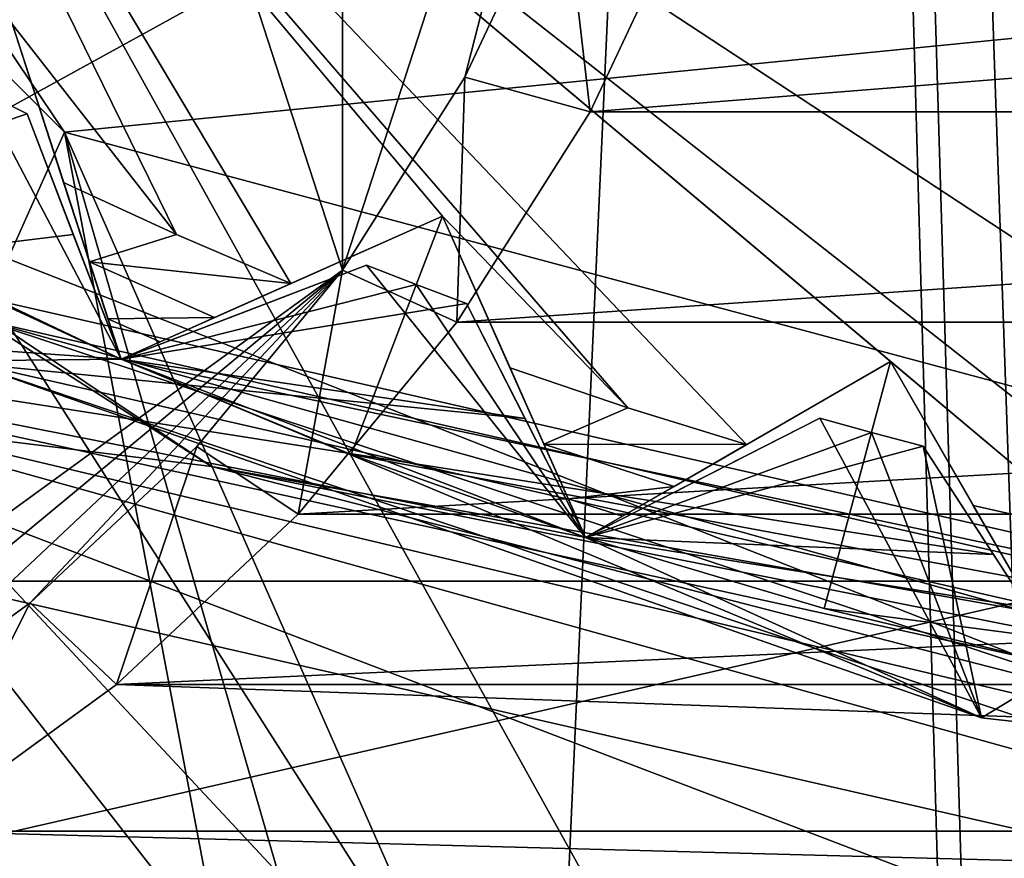
# Model space of a CAD drawing. Units: millimetres. Extents: x -58 to 58, y -88 to 58.
# Drawn here: x -4 to -2, y -11 to -9 of the extents above; entities that cross this region are included whole.
import ezdxf

# ---------------------------------------------------------------- set-up
doc = ezdxf.new("R2010")
doc.units = ezdxf.units.MM
doc.header["$LTSCALE"] = 81.481481
for name, color, linetype in [('104', 7, 'CONTINUOUS'), ('107', 7, 'CONTINUOUS'), ('117', 7, 'CONTINUOUS'), ('138', 7, 'CONTINUOUS'), ('174', 7, 'CONTINUOUS'), ('175', 7, 'CONTINUOUS'), ('176', 7, 'CONTINUOUS'), ('29', 7, 'CONTINUOUS'), ('313', 7, 'CONTINUOUS'), ('314', 7, 'CONTINUOUS'), ('315', 7, 'CONTINUOUS'), ('316', 7, 'CONTINUOUS'), ('317', 7, 'CONTINUOUS'), ('360', 7, 'CONTINUOUS'), ('361', 7, 'CONTINUOUS'), ('362', 7, 'CONTINUOUS'), ('37', 7, 'CONTINUOUS'), ('38', 7, 'CONTINUOUS'), ('39', 7, 'CONTINUOUS'), ('425', 7, 'CONTINUOUS'), ('426', 7, 'CONTINUOUS'), ('427', 7, 'CONTINUOUS'), ('46', 7, 'CONTINUOUS'), ('479', 7, 'CONTINUOUS'), ('481', 7, 'CONTINUOUS'), ('482', 7, 'CONTINUOUS'), ('483', 7, 'CONTINUOUS'), ('484', 7, 'CONTINUOUS'), ('587', 7, 'CONTINUOUS'), ('61', 7, 'CONTINUOUS'), ('665', 7, 'CONTINUOUS'), ('666', 7, 'CONTINUOUS'), ('667', 7, 'CONTINUOUS'), ('668', 7, 'CONTINUOUS'), ('704', 7, 'CONTINUOUS'), ('705', 7, 'CONTINUOUS'), ('711', 7, 'CONTINUOUS'), ('713', 7, 'CONTINUOUS'), ('724', 7, 'CONTINUOUS'), ('726', 7, 'CONTINUOUS'), ('771', 7, 'CONTINUOUS'), ('775', 7, 'CONTINUOUS'), ('778', 7, 'CONTINUOUS'), ('780', 7, 'CONTINUOUS'), ('893', 7, 'CONTINUOUS'), ('895', 7, 'CONTINUOUS'), ('897', 7, 'CONTINUOUS'), ('90', 7, 'CONTINUOUS'), ('903', 7, 'CONTINUOUS'), ('906', 7, 'CONTINUOUS'), ('909', 7, 'CONTINUOUS'), ('91', 7, 'CONTINUOUS'), ('911', 7, 'CONTINUOUS'), ('922', 7, 'CONTINUOUS'), ('94', 7, 'CONTINUOUS')]:
    doc.layers.add(name, color=color, linetype=linetype)

msp = doc.modelspace()

# ---------------------------------------------------------------- linework, layer by layer
at = {"layer": '104', "color": 7, "linetype": 'CONTINUOUS', "true_color": 0x0082ff}
for points in [[(0, -16.5, 55.9), (-7.1592, -14.8659, 55.9), (-5, -7.5, 55.9), (0, -16.5, 55.9)], [(5, -7.5, 55.9), (0, -16.5, 55.9), (-5, -7.5, 55.9), (5, -7.5, 55.9)]]:
    msp.add_3dface(points, dxfattribs=at)
at = {"layer": '107', "color": 7, "linetype": 'CONTINUOUS', "true_color": 0x0082ff}
for points in [[(-7.1592, -14.8659, 58.5), (0, -16.5, 58.5), (-4.5341, -9.4151, 58.5), (-7.1592, -14.8659, 58.5)], [(0, -16.5, 58.5), (0, -10.45, 58.5), (-4.5341, -9.4151, 58.5), (0, -16.5, 58.5)]]:
    msp.add_3dface(points, dxfattribs=at)
at = {"layer": '117', "color": 7, "linetype": 'CONTINUOUS', "true_color": 0x0082ff}
for points in [[(-1.8421, -9.9814, 72), (-1.5469, -9.767, 72), (-5, -7.5, 72), (-1.8421, -9.9814, 72)], [(-1.5469, -9.767, 72), (-0.9, -8.2, 72), (-5, -7.5, 72), (-1.5469, -9.767, 72)], [(-2.1103, -9.9282, 72), (-1.8421, -9.9814, 72), (-5, -7.5, 72), (-2.1103, -9.9282, 72)], [(-2.5594, -9.5518, 72), (-2.1103, -9.9282, 72), (-5, -7.5, 72), (-2.5594, -9.5518, 72)], [(-2.8753, -9.7342, 72), (-2.5594, -9.5518, 72), (-5, -7.5, 72), (-2.8753, -9.7342, 72)], [(-3.1365, -9.6532, 72), (-2.8753, -9.7342, 72), (-5, -7.5, 72), (-3.1365, -9.6532, 72)], [(-3.5438, -9.232, 72), (-3.1365, -9.6532, 72), (-5, -7.5, 72), (-3.5438, -9.232, 72)], [(-3.8771, -9.3803, 72), (-3.5438, -9.232, 72), (-5, -7.5, 72), (-3.8771, -9.3803, 72)], [(-4.1284, -9.2725, 72), (-3.8771, -9.3803, 72), (-5, -7.5, 72), (-4.1284, -9.2725, 72)], [(-4.4894, -8.811, 72), (-4.1284, -9.2725, 72), (-5, -7.5, 72), (-4.4894, -8.811, 72)], [(-4.3767, -9.1579, 72), (-4.1284, -9.2725, 72), (-4.4894, -8.811, 72), (-4.3767, -9.1579, 72)], [(-3.3954, -9.5652, 72), (-3.1365, -9.6532, 72), (-3.5438, -9.232, 72), (-3.3954, -9.5652, 72)], [(-2.377, -9.8677, 72), (-2.1103, -9.9282, 72), (-2.5594, -9.5518, 72), (-2.377, -9.8677, 72)]]:
    msp.add_3dface(points, dxfattribs=at)
at = {"layer": '138', "color": 7, "linetype": 'CONTINUOUS', "true_color": 0x0082ff}
for points in [[(-4.7442, -9.311, 64.5), (-4.5341, -9.4151, 58.5), (-4.2504, -9.5466, 64.5), (-4.7442, -9.311, 64.5)], [(-4.5341, -9.4151, 58.5), (0, -10.45, 58.5), (-4.2504, -9.5466, 64.5), (-4.5341, -9.4151, 58.5)], [(-4.2504, -9.5466, 64.5), (0, -10.45, 58.5), (-3.7449, -9.7559, 64.5), (-4.2504, -9.5466, 64.5)], [(-3.7449, -9.7559, 64.5), (0, -10.45, 58.5), (-3.2292, -9.9385, 64.5), (-3.7449, -9.7559, 64.5)], [(-3.2292, -9.9385, 64.5), (0, -10.45, 58.5), (-2.7047, -10.0939, 64.5), (-3.2292, -9.9385, 64.5)], [(-2.7047, -10.0939, 64.5), (0, -10.45, 58.5), (-2.1727, -10.2216, 64.5), (-2.7047, -10.0939, 64.5)]]:
    msp.add_3dface(points, dxfattribs=at)
at = {"layer": '174', "color": 7, "linetype": 'CONTINUOUS', "true_color": 0x0082ff}
for points in [[(-4.1284, -9.2725, 72), (-4.3767, -9.1579, 72), (-4.3199, -9.3325, 71.9685), (-4.1284, -9.2725, 72)], [(-3.8771, -9.3803, 72), (-4.1284, -9.2725, 72), (-4.3199, -9.3325, 71.9685), (-3.8771, -9.3803, 72)], [(-4.0448, -9.455, 71.9685), (-3.8771, -9.3803, 72), (-4.3199, -9.3325, 71.9685), (-4.0448, -9.455, 71.9685)], [(-4.2793, -9.4575, 71.8919), (-4.0448, -9.455, 71.9685), (-4.3199, -9.3325, 71.9685), (-4.2793, -9.4575, 71.8919)], [(-4.1649, -9.5085, 71.8919), (-4.0448, -9.455, 71.9685), (-4.2793, -9.4575, 71.8919), (-4.1649, -9.5085, 71.8919)], [(-4.2504, -9.5466, 71.7), (-4.1649, -9.5085, 71.8919), (-4.2793, -9.4575, 71.8919), (-4.2504, -9.5466, 71.7)]]:
    msp.add_3dface(points, dxfattribs=at)
at = {"layer": '175', "color": 7, "linetype": 'CONTINUOUS', "true_color": 0x0082ff}
for points in [[(-3.1365, -9.6532, 72), (-3.3954, -9.5652, 72), (-3.3208, -9.733, 71.9685), (-3.1365, -9.6532, 72)], [(-2.8753, -9.7342, 72), (-3.1365, -9.6532, 72), (-3.3208, -9.733, 71.9685), (-2.8753, -9.7342, 72)], [(-3.0343, -9.826, 71.9685), (-2.8753, -9.7342, 72), (-3.3208, -9.733, 71.9685), (-3.0343, -9.826, 71.9685)], [(-3.2673, -9.853, 71.8919), (-3.0343, -9.826, 71.9685), (-3.3208, -9.733, 71.9685), (-3.2673, -9.853, 71.8919)], [(-3.1481, -9.8917, 71.8919), (-3.0343, -9.826, 71.9685), (-3.2673, -9.853, 71.8919), (-3.1481, -9.8917, 71.8919)], [(-3.2292, -9.9385, 71.7), (-3.1481, -9.8917, 71.8919), (-3.2673, -9.853, 71.8919), (-3.2292, -9.9385, 71.7)]]:
    msp.add_3dface(points, dxfattribs=at)
at = {"layer": '176', "color": 7, "linetype": 'CONTINUOUS', "true_color": 0x0082ff}
msp.add_3dface([(-2.1103, -9.9282, 72), (-2.377, -9.8677, 72), (-2.2852, -10.0268, 71.9685), (-2.1103, -9.9282, 72)], dxfattribs=at)
at = {"layer": '29', "color": 7, "linetype": 'CONTINUOUS', "true_color": 0x0082ff}
for points in [[(-5.1904, -11.8097, 65), (-2.6518, -12.6245, 65), (-5.5503, -8.9131, 65), (-5.1904, -11.8097, 65)], [(-2.6518, -12.6245, 65), (-2, -12.7187, 65), (-5.5503, -8.9131, 65), (-2.6518, -12.6245, 65)], [(-5.5503, -8.9131, 65), (-2, -12.7187, 65), (-2, -10.3078, 65), (-5.5503, -8.9131, 65)]]:
    msp.add_3dface(points, dxfattribs=at)
at = {"layer": '313', "color": 7, "linetype": 'CONTINUOUS', "true_color": 0x0082ff}
for points in [[(-4.3767, -9.1579, 72), (-4.4894, -8.811, 72), (-4.4894, -8.811, 64.5), (-4.3767, -9.1579, 72)], [(-4.3199, -9.3325, 71.9685), (-4.3767, -9.1579, 72), (-4.4894, -8.811, 64.5), (-4.3199, -9.3325, 71.9685)], [(-4.2504, -9.5466, 64.5), (-4.2504, -9.5466, 71.7), (-4.4894, -8.811, 64.5), (-4.2504, -9.5466, 64.5)], [(-4.2504, -9.5466, 71.7), (-4.2793, -9.4575, 71.8919), (-4.4894, -8.811, 64.5), (-4.2504, -9.5466, 71.7)], [(-4.2793, -9.4575, 71.8919), (-4.3199, -9.3325, 71.9685), (-4.4894, -8.811, 64.5), (-4.2793, -9.4575, 71.8919)]]:
    msp.add_3dface(points, dxfattribs=at)
at = {"layer": '314', "color": 7, "linetype": 'CONTINUOUS', "true_color": 0x0082ff}
for points in [[(-4.2504, -9.5466, 64.5), (-3.5438, -9.232, 72), (-4.2504, -9.5466, 71.7), (-4.2504, -9.5466, 64.5)], [(-3.5438, -9.232, 72), (-4.2504, -9.5466, 64.5), (-3.5438, -9.232, 64.5), (-3.5438, -9.232, 72)], [(-3.5438, -9.232, 72), (-4.1649, -9.5085, 71.8919), (-4.2504, -9.5466, 71.7), (-3.5438, -9.232, 72)], [(-3.5438, -9.232, 72), (-4.0448, -9.455, 71.9685), (-4.1649, -9.5085, 71.8919), (-3.5438, -9.232, 72)], [(-3.5438, -9.232, 72), (-3.8771, -9.3803, 72), (-4.0448, -9.455, 71.9685), (-3.5438, -9.232, 72)]]:
    msp.add_3dface(points, dxfattribs=at)
at = {"layer": '315', "color": 7, "linetype": 'CONTINUOUS', "true_color": 0x0082ff}
for points in [[(-3.3954, -9.5652, 72), (-3.5438, -9.232, 72), (-3.5438, -9.232, 64.5), (-3.3954, -9.5652, 72)], [(-3.3208, -9.733, 71.9685), (-3.3954, -9.5652, 72), (-3.5438, -9.232, 64.5), (-3.3208, -9.733, 71.9685)], [(-3.2292, -9.9385, 64.5), (-3.2292, -9.9385, 71.7), (-3.5438, -9.232, 64.5), (-3.2292, -9.9385, 64.5)], [(-3.2292, -9.9385, 71.7), (-3.2673, -9.853, 71.8919), (-3.5438, -9.232, 64.5), (-3.2292, -9.9385, 71.7)], [(-3.2673, -9.853, 71.8919), (-3.3208, -9.733, 71.9685), (-3.5438, -9.232, 64.5), (-3.2673, -9.853, 71.8919)]]:
    msp.add_3dface(points, dxfattribs=at)
at = {"layer": '316', "color": 7, "linetype": 'CONTINUOUS', "true_color": 0x0082ff}
for points in [[(-3.2292, -9.9385, 64.5), (-2.5594, -9.5518, 72), (-3.2292, -9.9385, 71.7), (-3.2292, -9.9385, 64.5)], [(-2.5594, -9.5518, 72), (-3.2292, -9.9385, 64.5), (-2.5594, -9.5518, 64.5), (-2.5594, -9.5518, 72)], [(-2.5594, -9.5518, 72), (-3.1481, -9.8917, 71.8919), (-3.2292, -9.9385, 71.7), (-2.5594, -9.5518, 72)], [(-2.5594, -9.5518, 72), (-3.0343, -9.826, 71.9685), (-3.1481, -9.8917, 71.8919), (-2.5594, -9.5518, 72)], [(-2.5594, -9.5518, 72), (-2.8753, -9.7342, 72), (-3.0343, -9.826, 71.9685), (-2.5594, -9.5518, 72)]]:
    msp.add_3dface(points, dxfattribs=at)
at = {"layer": '317', "color": 7, "linetype": 'CONTINUOUS', "true_color": 0x0082ff}
for points in [[(-2.377, -9.8677, 72), (-2.5594, -9.5518, 72), (-2.5594, -9.5518, 64.5), (-2.377, -9.8677, 72)], [(-2.2852, -10.0268, 71.9685), (-2.377, -9.8677, 72), (-2.5594, -9.5518, 64.5), (-2.2852, -10.0268, 71.9685)], [(-2.1727, -10.2216, 64.5), (-2.1727, -10.2216, 71.7), (-2.5594, -9.5518, 64.5), (-2.1727, -10.2216, 64.5)], [(-2.1727, -10.2216, 71.7), (-2.2195, -10.1406, 71.8919), (-2.5594, -9.5518, 64.5), (-2.1727, -10.2216, 71.7)], [(-2.2195, -10.1406, 71.8919), (-2.2852, -10.0268, 71.9685), (-2.5594, -9.5518, 64.5), (-2.2195, -10.1406, 71.8919)]]:
    msp.add_3dface(points, dxfattribs=at)
at = {"layer": '360', "color": 7, "linetype": 'CONTINUOUS', "true_color": 0x0082ff}
for points in [[(-3.2292, -9.9385, 64.5), (-2.7047, -10.0939, 64.5), (-2.5594, -9.5518, 64.5), (-3.2292, -9.9385, 64.5)], [(-2.7047, -10.0939, 64.5), (-2.1727, -10.2216, 64.5), (-2.5594, -9.5518, 64.5), (-2.7047, -10.0939, 64.5)]]:
    msp.add_3dface(points, dxfattribs=at)
at = {"layer": '361', "color": 7, "linetype": 'CONTINUOUS', "true_color": 0x0082ff}
for points in [[(-4.2504, -9.5466, 64.5), (-3.7449, -9.7559, 64.5), (-3.5438, -9.232, 64.5), (-4.2504, -9.5466, 64.5)], [(-3.7449, -9.7559, 64.5), (-3.2292, -9.9385, 64.5), (-3.5438, -9.232, 64.5), (-3.7449, -9.7559, 64.5)]]:
    msp.add_3dface(points, dxfattribs=at)
at = {"layer": '362', "color": 7, "linetype": 'CONTINUOUS', "true_color": 0x0082ff}
msp.add_3dface([(-4.7442, -9.311, 64.5), (-4.2504, -9.5466, 64.5), (-4.4894, -8.811, 64.5), (-4.7442, -9.311, 64.5)], dxfattribs=at)
at = {"layer": '37', "color": 7, "linetype": 'CONTINUOUS', "true_color": 0x0082ff}
msp.add_3dface([(-0.0993, -10.7998, 59), (-7.9617, -16.5328, 59), (-4.7583, -9.6953, 59), (-0.0993, -10.7998, 59)], dxfattribs=at)
at = {"layer": '38', "color": 7, "linetype": 'CONTINUOUS', "true_color": 0x0082ff}
for points in [[(-4.0518, -9.7819, 59.0879), (-4.7583, -9.6953, 59), (-7.4868, -7.4868, 59.0879), (-4.0518, -9.7819, 59.0879)], [(-4.0518, -9.7819, 59.0879), (-7.4868, -7.4868, 59.0879), (-4.5558, -9.4601, 59.3), (-4.0518, -9.7819, 59.0879)], [(0, -10.5, 59.3), (-4.0518, -9.7819, 59.0879), (-4.5558, -9.4601, 59.3), (0, -10.5, 59.3)], [(-0.0993, -10.7998, 59), (-4.7583, -9.6953, 59), (-4.0518, -9.7819, 59.0879), (-0.0993, -10.7998, 59)], [(0, -10.5, 59.3), (0, -10.5879, 59.0879), (-4.0518, -9.7819, 59.0879), (0, -10.5, 59.3)], [(0, -10.5879, 59.0879), (-0.0993, -10.7998, 59), (-4.0518, -9.7819, 59.0879), (0, -10.5879, 59.0879)]]:
    msp.add_3dface(points, dxfattribs=at)
at = {"layer": '39', "color": 7, "linetype": 'CONTINUOUS', "true_color": 0x0082ff}
for points in [[(-5.5503, -8.9131, 65), (-2, -10.3078, 65), (-4.5558, -9.4601, 59.3), (-5.5503, -8.9131, 65)], [(-4.5558, -9.4601, 59.3), (-2, -10.3078, 65), (-2, -10.3078, 64.55), (-4.5558, -9.4601, 59.3)], [(0, -10.5, 64.55), (0, -10.5, 59.3), (-4.5558, -9.4601, 59.3), (0, -10.5, 64.55)], [(0, -10.5, 64.55), (-4.5558, -9.4601, 59.3), (-1.0046, -10.4518, 64.55), (0, -10.5, 64.55)], [(-1.0046, -10.4518, 64.55), (-4.5558, -9.4601, 59.3), (-2, -10.3078, 64.55), (-1.0046, -10.4518, 64.55)]]:
    msp.add_3dface(points, dxfattribs=at)
at = {"layer": '425', "color": 7, "linetype": 'CONTINUOUS', "true_color": 0xaaaaaa}
for points in [[(-4.4573, -9.0075, 71.5), (-4.4573, -9.0075, 68.5), (-4.5626, -8.9546, 68.5), (-4.4573, -9.0075, 71.5)], [(-4.5626, -8.9546, 71.5), (-4.4573, -9.0075, 71.5), (-4.5626, -8.9546, 68.5), (-4.5626, -8.9546, 71.5)]]:
    msp.add_3dface(points, dxfattribs=at)
at = {"layer": '426', "color": 7, "linetype": 'CONTINUOUS', "true_color": 0xaaaaaa}
for points in [[(-3.7113, -9.3396, 71.5), (-3.6016, -9.3825, 71.5), (-3.7113, -9.3396, 68.5), (-3.7113, -9.3396, 71.5)], [(-3.7113, -9.3396, 68.5), (-3.6016, -9.3825, 71.5), (-3.6016, -9.3825, 68.5), (-3.7113, -9.3396, 68.5)], [(-3.4914, -9.4241, 71.5), (-3.4914, -9.4241, 68.5), (-3.6016, -9.3825, 68.5), (-3.4914, -9.4241, 71.5)], [(-3.6016, -9.3825, 71.5), (-3.4914, -9.4241, 71.5), (-3.6016, -9.3825, 68.5), (-3.6016, -9.3825, 71.5)]]:
    msp.add_3dface(points, dxfattribs=at)
at = {"layer": '427', "color": 7, "linetype": 'CONTINUOUS', "true_color": 0xaaaaaa}
for points in [[(-2.7147, -9.6764, 71.5), (-2.6011, -9.7076, 71.5), (-2.7147, -9.6764, 68.5), (-2.7147, -9.6764, 71.5)], [(-2.7147, -9.6764, 68.5), (-2.6011, -9.7076, 71.5), (-2.6011, -9.7076, 68.5), (-2.7147, -9.6764, 68.5)], [(-2.4872, -9.7374, 71.5), (-2.4872, -9.7374, 68.5), (-2.6011, -9.7076, 68.5), (-2.4872, -9.7374, 71.5)], [(-2.6011, -9.7076, 71.5), (-2.4872, -9.7374, 71.5), (-2.6011, -9.7076, 68.5), (-2.6011, -9.7076, 71.5)]]:
    msp.add_3dface(points, dxfattribs=at)
at = {"layer": '46', "color": 7, "linetype": 'CONTINUOUS', "true_color": 0x0082ff}
for points in [[(2.986, -8.5076, 34.9986), (3.2192, -9.003, 34.9986), (-3.2191, -9.003, 34.9986), (2.986, -8.5076, 34.9986)], [(-2.986, -8.5076, 34.9986), (2.986, -8.5076, 34.9986), (-3.2191, -9.003, 34.9986), (-2.986, -8.5076, 34.9986)], [(3.2192, -9.003, 34.9986), (3.5124, -9.4651, 34.9986), (-3.5124, -9.4651, 34.9986), (3.2192, -9.003, 34.9986)], [(-3.2191, -9.003, 34.9986), (3.2192, -9.003, 34.9986), (-3.5124, -9.4651, 34.9986), (-3.2191, -9.003, 34.9986)], [(3.5124, -9.4651, 34.9986), (3.8614, -9.887, 34.9986), (-3.8614, -9.8869, 34.9986), (3.5124, -9.4651, 34.9986)], [(-3.5124, -9.4651, 34.9986), (3.5124, -9.4651, 34.9986), (-3.8614, -9.8869, 34.9986), (-3.5124, -9.4651, 34.9986)], [(-3.8614, -9.8869, 34.9986), (3.8614, -9.887, 34.9986), (-4.2602, -10.2615, 34.9986), (-3.8614, -9.8869, 34.9986)], [(3.8614, -9.887, 34.9986), (4.2603, -10.2615, 34.9986), (-4.2602, -10.2615, 34.9986), (3.8614, -9.887, 34.9986)], [(-4.2602, -10.2615, 34.9986), (4.7032, -10.5833, 34.9986), (-4.7031, -10.5833, 34.9986), (-4.2602, -10.2615, 34.9986)], [(4.2603, -10.2615, 34.9986), (4.7032, -10.5833, 34.9986), (-4.2602, -10.2615, 34.9986), (4.2603, -10.2615, 34.9986)], [(-4.7031, -10.5833, 34.9986), (5.1828, -10.847, 34.9986), (-5.1828, -10.847, 34.9986), (-4.7031, -10.5833, 34.9986)], [(4.7032, -10.5833, 34.9986), (5.1828, -10.847, 34.9986), (-4.7031, -10.5833, 34.9986), (4.7032, -10.5833, 34.9986)]]:
    msp.add_3dface(points, dxfattribs=at)
at = {"layer": '479', "color": 7, "linetype": 'CONTINUOUS', "true_color": 0xaaaaaa}
for points in [[(-4.5626, -8.9546, 68.5), (-4.4573, -9.0075, 68.5), (-5.7423, -9.4408, 67.5), (-4.5626, -8.9546, 68.5)], [(-5.7423, -9.4408, 67.5), (-4.4573, -9.0075, 68.5), (-4.3556, -9.2725, 68.3055), (-5.7423, -9.4408, 67.5)], [(-4.2504, -9.5466, 68.1), (-5.7423, -9.4408, 67.5), (-4.3556, -9.2725, 68.3055), (-4.2504, -9.5466, 68.1)], [(-3.7113, -9.3396, 68.5), (-3.6016, -9.3825, 68.5), (-4.2504, -9.5466, 68.1), (-3.7113, -9.3396, 68.5)], [(-3.9764, -9.4414, 68.3055), (-3.7113, -9.3396, 68.5), (-4.2504, -9.5466, 68.1), (-3.9764, -9.4414, 68.3055)], [(-3.6016, -9.3825, 68.5), (-3.4914, -9.4241, 68.5), (-4.2504, -9.5466, 68.1), (-3.6016, -9.3825, 68.5)], [(-3.4914, -9.4241, 68.5), (-3.3625, -9.6769, 68.3055), (-4.2504, -9.5466, 68.1), (-3.4914, -9.4241, 68.5)], [(-2, -10.8675, 67.5), (-5.7423, -9.4408, 67.5), (-2, -10.4836, 67.8773), (-2, -10.8675, 67.5)], [(-2, -10.4836, 67.8773), (-5.7423, -9.4408, 67.5), (-2.1727, -10.2216, 68.1), (-2, -10.4836, 67.8773)], [(-2.1727, -10.2216, 68.1), (-5.7423, -9.4408, 67.5), (-2.3326, -9.9754, 68.3055), (-2.1727, -10.2216, 68.1)], [(-2.3326, -9.9754, 68.3055), (-5.7423, -9.4408, 67.5), (-3.2292, -9.9385, 68.1), (-2.3326, -9.9754, 68.3055)], [(-3.2292, -9.9385, 68.1), (-5.7423, -9.4408, 67.5), (-3.3625, -9.6769, 68.3055), (-3.2292, -9.9385, 68.1)], [(-3.3625, -9.6769, 68.3055), (-5.7423, -9.4408, 67.5), (-4.2504, -9.5466, 68.1), (-3.3625, -9.6769, 68.3055)], [(-2.7147, -9.6764, 68.5), (-2.6011, -9.7076, 68.5), (-3.2292, -9.9385, 68.1), (-2.7147, -9.6764, 68.5)], [(-2.9677, -9.8053, 68.3055), (-2.7147, -9.6764, 68.5), (-3.2292, -9.9385, 68.1), (-2.9677, -9.8053, 68.3055)], [(-2.6011, -9.7076, 68.5), (-2.4872, -9.7374, 68.5), (-3.2292, -9.9385, 68.1), (-2.6011, -9.7076, 68.5)], [(-2.4872, -9.7374, 68.5), (-2.3326, -9.9754, 68.3055), (-3.2292, -9.9385, 68.1), (-2.4872, -9.7374, 68.5)]]:
    msp.add_3dface(points, dxfattribs=at)
at = {"layer": '481', "color": 7, "linetype": 'CONTINUOUS', "true_color": 0xaaaaaa}
for points in [[(-4.5626, -8.9546, 71.5), (-4.5991, -9.5503, 71.5), (-4.2504, -9.5466, 71.5), (-4.5626, -8.9546, 71.5)], [(-4.4573, -9.0075, 71.5), (-4.5626, -8.9546, 71.5), (-4.2504, -9.5466, 71.5), (-4.4573, -9.0075, 71.5)], [(-3.7113, -9.3396, 71.5), (-4.2504, -9.5466, 71.5), (-3.2292, -9.9385, 71.5), (-3.7113, -9.3396, 71.5)], [(-3.6016, -9.3825, 71.5), (-3.7113, -9.3396, 71.5), (-3.2292, -9.9385, 71.5), (-3.6016, -9.3825, 71.5)], [(-3.4914, -9.4241, 71.5), (-3.6016, -9.3825, 71.5), (-3.2292, -9.9385, 71.5), (-3.4914, -9.4241, 71.5)], [(-4.5991, -9.5503, 71.5), (-2.3588, -10.3342, 71.5), (-4.2504, -9.5466, 71.5), (-4.5991, -9.5503, 71.5)], [(-4.2504, -9.5466, 71.5), (-2.3588, -10.3342, 71.5), (-3.2292, -9.9385, 71.5), (-4.2504, -9.5466, 71.5)], [(-2.3588, -10.3342, 71.5), (-2.7147, -9.6764, 71.5), (-3.2292, -9.9385, 71.5), (-2.3588, -10.3342, 71.5)], [(-2.6011, -9.7076, 71.5), (-2.7147, -9.6764, 71.5), (-2.3588, -10.3342, 71.5), (-2.6011, -9.7076, 71.5)], [(-2.4872, -9.7374, 71.5), (-2.6011, -9.7076, 71.5), (-2.3588, -10.3342, 71.5), (-2.4872, -9.7374, 71.5)], [(-2.4872, -9.7374, 71.5), (-2.3588, -10.3342, 71.5), (-2.1727, -10.2216, 71.5), (-2.4872, -9.7374, 71.5)], [(-2.3588, -10.3342, 71.5), (0, -10.6, 71.5), (-2.1727, -10.2216, 71.5), (-2.3588, -10.3342, 71.5)]]:
    msp.add_3dface(points, dxfattribs=at)
at = {"layer": '482', "color": 7, "linetype": 'CONTINUOUS', "true_color": 0xaaaaaa}
for points in [[(0, -10.6, 72.8), (-4.5991, -9.5503, 71.5), (-4.5992, -9.5502, 72.8), (0, -10.6, 72.8)], [(-2.3588, -10.3342, 71.5), (-4.5991, -9.5503, 71.5), (0, -10.6, 72.8), (-2.3588, -10.3342, 71.5)], [(0, -10.6, 71.5), (-2.3588, -10.3342, 71.5), (0, -10.6, 72.8), (0, -10.6, 71.5)]]:
    msp.add_3dface(points, dxfattribs=at)
at = {"layer": '483', "color": 7, "linetype": 'CONTINUOUS', "true_color": 0xaaaaaa}
for points in [[(0, -11.1, 73.3), (-4.5992, -9.5502, 72.8), (-4.8162, -10.0007, 73.3), (0, -11.1, 73.3)], [(0, -10.6, 72.8), (-4.5992, -9.5502, 72.8), (0, -11.1, 73.3), (0, -10.6, 72.8)]]:
    msp.add_3dface(points, dxfattribs=at)
at = {"layer": '484', "color": 7, "linetype": 'CONTINUOUS', "true_color": 0xaaaaaa}
msp.add_3dface([(0, -11.1, 73.3), (-4.8162, -10.0007, 73.3), (-5.5047, -10.8888, 73.3), (0, -11.1, 73.3)], dxfattribs=at)
at = {"layer": '587', "color": 7, "linetype": 'CONTINUOUS', "true_color": 0xaaaaaa}
for points in [[(-2.4872, -9.7374, 68.5), (-2.4872, -9.7374, 71.5), (-2.3326, -9.9754, 68.3055), (-2.4872, -9.7374, 68.5)], [(-2.4872, -9.7374, 71.5), (-2.1727, -10.2216, 68.1), (-2.3326, -9.9754, 68.3055), (-2.4872, -9.7374, 71.5)], [(-2.1727, -10.2216, 68.1), (-2.4872, -9.7374, 71.5), (-2.1727, -10.2216, 71.5), (-2.1727, -10.2216, 68.1)]]:
    msp.add_3dface(points, dxfattribs=at)
at = {"layer": '61', "color": 7, "linetype": 'CONTINUOUS'}
for points in [[(-3.2626, 17.7527, 37.6), (-9.3612, 15.4327, 37.6), (-8.507, -15.9196, 37.6), (-3.2626, 17.7527, 37.6)], [(-2.25, -17.9092, 37.6), (-3.2626, 17.7527, 37.6), (-8.507, -15.9196, 37.6), (-2.25, -17.9092, 37.6)], [(3.2626, 17.7527, 37.6), (-3.2626, 17.7527, 37.6), (2.25, -15.75, 37.6), (3.2626, 17.7527, 37.6)], [(2.25, -15.75, 37.6), (-3.2626, 17.7527, 37.6), (2.1035, -15.3965, 37.6), (2.25, -15.75, 37.6)], [(2.1035, -15.3965, 37.6), (-3.2626, 17.7527, 37.6), (1.75, -15.25, 37.6), (2.1035, -15.3965, 37.6)], [(1.75, -15.25, 37.6), (-3.2626, 17.7527, 37.6), (-1.75, -15.25, 37.6), (1.75, -15.25, 37.6)], [(-1.75, -15.25, 37.6), (-3.2626, 17.7527, 37.6), (-2.1035, -15.3965, 37.6), (-1.75, -15.25, 37.6)], [(-2.1035, -15.3965, 37.6), (-3.2626, 17.7527, 37.6), (-2.25, -15.75, 37.6), (-2.1035, -15.3965, 37.6)], [(-2.25, -15.75, 37.6), (-3.2626, 17.7527, 37.6), (-2.25, -17.9092, 37.6), (-2.25, -15.75, 37.6)]]:
    msp.add_3dface(points, dxfattribs=at)
at = {"layer": '665', "color": 7, "linetype": 'CONTINUOUS', "true_color": 0xaaaaaa}
for points in [[(-4.4573, -9.0075, 68.5), (-4.4573, -9.0075, 71.5), (-4.3556, -9.2725, 68.3055), (-4.4573, -9.0075, 68.5)], [(-4.4573, -9.0075, 71.5), (-4.2504, -9.5466, 68.1), (-4.3556, -9.2725, 68.3055), (-4.4573, -9.0075, 71.5)], [(-4.2504, -9.5466, 68.1), (-4.4573, -9.0075, 71.5), (-4.2504, -9.5466, 71.5), (-4.2504, -9.5466, 68.1)]]:
    msp.add_3dface(points, dxfattribs=at)
at = {"layer": '666', "color": 7, "linetype": 'CONTINUOUS', "true_color": 0xaaaaaa}
for points in [[(-3.7113, -9.3396, 71.5), (-3.7113, -9.3396, 68.5), (-4.2504, -9.5466, 71.5), (-3.7113, -9.3396, 71.5)], [(-3.7113, -9.3396, 68.5), (-3.9764, -9.4414, 68.3055), (-4.2504, -9.5466, 71.5), (-3.7113, -9.3396, 68.5)], [(-3.9764, -9.4414, 68.3055), (-4.2504, -9.5466, 68.1), (-4.2504, -9.5466, 71.5), (-3.9764, -9.4414, 68.3055)]]:
    msp.add_3dface(points, dxfattribs=at)
at = {"layer": '667', "color": 7, "linetype": 'CONTINUOUS', "true_color": 0xaaaaaa}
for points in [[(-3.4914, -9.4241, 68.5), (-3.4914, -9.4241, 71.5), (-3.3625, -9.6769, 68.3055), (-3.4914, -9.4241, 68.5)], [(-3.4914, -9.4241, 71.5), (-3.2292, -9.9385, 68.1), (-3.3625, -9.6769, 68.3055), (-3.4914, -9.4241, 71.5)], [(-3.2292, -9.9385, 68.1), (-3.4914, -9.4241, 71.5), (-3.2292, -9.9385, 71.5), (-3.2292, -9.9385, 68.1)]]:
    msp.add_3dface(points, dxfattribs=at)
at = {"layer": '668', "color": 7, "linetype": 'CONTINUOUS', "true_color": 0xaaaaaa}
for points in [[(-2.7147, -9.6764, 71.5), (-2.7147, -9.6764, 68.5), (-3.2292, -9.9385, 71.5), (-2.7147, -9.6764, 71.5)], [(-2.7147, -9.6764, 68.5), (-2.9677, -9.8053, 68.3055), (-3.2292, -9.9385, 71.5), (-2.7147, -9.6764, 68.5)], [(-2.9677, -9.8053, 68.3055), (-3.2292, -9.9385, 68.1), (-3.2292, -9.9385, 71.5), (-2.9677, -9.8053, 68.3055)]]:
    msp.add_3dface(points, dxfattribs=at)
at = {"layer": '704', "color": 7, "linetype": 'CONTINUOUS', "true_color": 0xffe664}
for points in [[(-2.9039, -12.7228, 68.5), (-8.1366, -10.2029, 68.5), (-2.904, -12.7228, 73.8), (-2.9039, -12.7228, 68.5)], [(-2.904, -12.7228, 73.8), (-8.1366, -10.2029, 68.5), (-8.1365, -10.203, 73.8), (-2.904, -12.7228, 73.8)]]:
    msp.add_3dface(points, dxfattribs=at)
at = {"layer": '705', "color": 7, "linetype": 'CONTINUOUS', "true_color": 0xffe664}
for points in [[(-2.9039, -12.7228, 63.3), (-8.1365, -10.203, 62.3774), (-8.1366, -10.2029, 63.3), (-2.9039, -12.7228, 63.3)], [(-2.904, -12.7228, 62.3774), (-8.1365, -10.203, 62.3774), (-2.9039, -12.7228, 63.3), (-2.904, -12.7228, 62.3774)]]:
    msp.add_3dface(points, dxfattribs=at)
at = {"layer": '711', "color": 7, "linetype": 'CONTINUOUS', "true_color": 0xffe664}
msp.add_3dface([(-8.7601, -10.9847, 61.8), (-8.1365, -10.203, 62.3774), (-2.904, -12.7228, 62.3774), (-8.7601, -10.9847, 61.8)], dxfattribs=at)
at = {"layer": '713', "color": 7, "linetype": 'CONTINUOUS', "true_color": 0xffe664}
for points in [[(-8.76, -10.9847, 74.8), (-3.1264, -13.6977, 74.8), (-8.1365, -10.203, 73.8), (-8.76, -10.9847, 74.8)], [(-3.1264, -13.6977, 74.8), (-2.904, -12.7228, 73.8), (-8.1365, -10.203, 73.8), (-3.1264, -13.6977, 74.8)]]:
    msp.add_3dface(points, dxfattribs=at)
at = {"layer": '724', "color": 7, "linetype": 'CONTINUOUS', "true_color": 0xffe664}
msp.add_3dface([(-8.1366, -10.2029, 68.5), (-2.9039, -12.7228, 68.5), (-11.2228, -14.073, 68.3271), (-8.1366, -10.2029, 68.5)], dxfattribs=at)
at = {"layer": '726', "color": 7, "linetype": 'CONTINUOUS', "true_color": 0xffe664}
msp.add_3dface([(-2.9039, -12.7228, 63.3), (-8.1366, -10.2029, 63.3), (-11.2228, -14.073, 63.4729), (-2.9039, -12.7228, 63.3)], dxfattribs=at)
at = {"layer": '771', "color": 7, "linetype": 'CONTINUOUS', "true_color": 0xaaaaaa}
for points in [[(-4.3748, -9.0474, 93), (-6.2794, -13.3098, 93), (-7.5777, -5.845, 93), (-4.3748, -9.0474, 93)], [(-3.3761, -14.3153, 93), (-6.2794, -13.3098, 93), (-4.3748, -9.0474, 93), (-3.3761, -14.3153, 93)], [(-3.1089, -13.4358, 93), (-3.3761, -14.3153, 93), (-4.3748, -9.0474, 93), (-3.1089, -13.4358, 93)], [(-2.7963, -12.6234, 93), (-3.1089, -13.4358, 93), (-4.3748, -9.0474, 93), (-2.7963, -12.6234, 93)], [(0, -10.22, 93), (-2.7963, -12.6234, 93), (-4.3748, -9.0474, 93), (0, -10.22, 93)], [(-2.2081, -12.3125, 93), (-2.7963, -12.6234, 93), (0, -10.22, 93), (-2.2081, -12.3125, 93)]]:
    msp.add_3dface(points, dxfattribs=at)
at = {"layer": '775', "color": 7, "linetype": 'CONTINUOUS', "true_color": 0xaaaaaa}
for points in [[(-13.6497, -6.4424, 97.7), (-9.4446, -11.7156, 97.7), (0.0002, -6.5196, 97.7), (-13.6497, -6.4424, 97.7)], [(9.4446, -11.7156, 97.7), (13.6497, -6.4424, 97.7), (-9.4446, -11.7156, 97.7), (9.4446, -11.7156, 97.7)], [(-9.4446, -11.7156, 97.7), (13.6497, -6.4424, 97.7), (0.0002, -6.5196, 97.7), (-9.4446, -11.7156, 97.7)]]:
    msp.add_3dface(points, dxfattribs=at)
at = {"layer": '778', "color": 7, "linetype": 'CONTINUOUS', "true_color": 0xaaaaaa}
for points in [[(-7.5778, -5.8449, 78), (-5, -8.12, 78), (-4.3747, -9.0475, 78), (-7.5778, -5.8449, 78)], [(-5, -8.12, 78), (5, -8.12, 78), (-4.3747, -9.0475, 78), (-5, -8.12, 78)], [(-4.3747, -9.0475, 78), (5, -8.12, 78), (0, -10.22, 78), (-4.3747, -9.0475, 78)]]:
    msp.add_3dface(points, dxfattribs=at)
at = {"layer": '780', "color": 7, "linetype": 'CONTINUOUS', "true_color": 0xaaaaaa}
for points in [[(-7.5777, -5.845, 93), (-7.5778, -5.8449, 78), (-4.3747, -9.0475, 78), (-7.5777, -5.845, 93)], [(-4.3748, -9.0474, 93), (-7.5777, -5.845, 93), (-4.3747, -9.0475, 78), (-4.3748, -9.0474, 93)], [(0, -10.22, 93), (-4.3748, -9.0474, 93), (0, -10.22, 78), (0, -10.22, 93)], [(-4.3748, -9.0474, 93), (-4.3747, -9.0475, 78), (0, -10.22, 78), (-4.3748, -9.0474, 93)]]:
    msp.add_3dface(points, dxfattribs=at)
at = {"layer": '893', "color": 7, "linetype": 'CONTINUOUS', "true_color": 0xaaaaaa}
for points in [[(-3.2144, -13.9577, 98), (-9.0103, -11.1667, 98), (-7.481, -9.2526, 98), (-3.2144, -13.9577, 98)], [(-2.6713, -11.5687, 98), (-3.2144, -13.9577, 98), (-7.481, -9.2526, 98), (-2.6713, -11.5687, 98)]]:
    msp.add_3dface(points, dxfattribs=at)
at = {"layer": '895', "color": 7, "linetype": 'CONTINUOUS', "true_color": 0xaaaaaa}
msp.add_3dface([(-8.4161, -10.4254, 99.6), (-9.322, -11.5576, 99.6), (-3.0051, -13.031, 99.6), (-8.4161, -10.4254, 99.6)], dxfattribs=at)
at = {"layer": '897', "color": 7, "linetype": 'CONTINUOUS', "true_color": 0xaaaaaa}
msp.add_3dface([(-3.0051, -13.031, 101.8), (-9.322, -11.5576, 101.8), (-8.4161, -10.4254, 101.8), (-3.0051, -13.031, 101.8)], dxfattribs=at)
at = {"layer": '90', "color": 7, "linetype": 'CONTINUOUS'}
for points in [[(-3.2809, -8.4725, 35.6), (-3.2191, -9.003, 34.9986), (-3.4948, -8.927, 35.6), (-3.2809, -8.4725, 35.6)], [(-2.986, -8.5076, 34.9986), (-3.2191, -9.003, 34.9986), (-3.2809, -8.4725, 35.6), (-2.986, -8.5076, 34.9986)], [(-3.4948, -8.927, 35.6), (-3.5124, -9.4651, 34.9986), (-3.7639, -9.3511, 35.6), (-3.4948, -8.927, 35.6)], [(-3.2191, -9.003, 34.9986), (-3.5124, -9.4651, 34.9986), (-3.4948, -8.927, 35.6), (-3.2191, -9.003, 34.9986)], [(-3.7639, -9.3511, 35.6), (-3.8614, -9.8869, 34.9986), (-4.0841, -9.7382, 35.6), (-3.7639, -9.3511, 35.6)], [(-3.5124, -9.4651, 34.9986), (-3.8614, -9.8869, 34.9986), (-3.7639, -9.3511, 35.6), (-3.5124, -9.4651, 34.9986)], [(-4.0841, -9.7382, 35.6), (-4.2602, -10.2615, 34.9986), (-4.4503, -10.0821, 35.6), (-4.0841, -9.7382, 35.6)], [(-3.8614, -9.8869, 34.9986), (-4.2602, -10.2615, 34.9986), (-4.0841, -9.7382, 35.6), (-3.8614, -9.8869, 34.9986)], [(-4.4503, -10.0821, 35.6), (-4.7031, -10.5833, 34.9986), (-4.8566, -10.3772, 35.6), (-4.4503, -10.0821, 35.6)], [(-4.2602, -10.2615, 34.9986), (-4.7031, -10.5833, 34.9986), (-4.4503, -10.0821, 35.6), (-4.2602, -10.2615, 34.9986)]]:
    msp.add_3dface(points, dxfattribs=at)
at = {"layer": '903', "color": 7, "linetype": 'CONTINUOUS', "true_color": 0xaaaaaa}
for points in [[(-8.1044, -10.0345, 101), (-11.7125, -5.5099, 101), (8.1044, -10.0345, 101), (-8.1044, -10.0345, 101)], [(8.1044, -10.0345, 101), (-11.7125, -5.5099, 101), (0, -6.8697, 101), (8.1044, -10.0345, 101)], [(-2.8938, -12.5436, 101), (-8.1044, -10.0345, 101), (2.8938, -12.5436, 101), (-2.8938, -12.5436, 101)], [(2.8938, -12.5436, 101), (-8.1044, -10.0345, 101), (8.1044, -10.0345, 101), (2.8938, -12.5436, 101)]]:
    msp.add_3dface(points, dxfattribs=at)
at = {"layer": '906', "color": 7, "linetype": 'CONTINUOUS', "true_color": 0xaaaaaa}
for points in [[(-8.4161, -10.4254, 99.6), (-3.0051, -13.031, 99.6), (-8.4161, -10.4254, 101.8), (-8.4161, -10.4254, 99.6)], [(-3.0051, -13.031, 99.6), (-3.0051, -13.031, 101.8), (-8.4161, -10.4254, 101.8), (-3.0051, -13.031, 99.6)]]:
    msp.add_3dface(points, dxfattribs=at)
at = {"layer": '909', "color": 7, "linetype": 'CONTINUOUS', "true_color": 0xaaaaaa}
for points in [[(-3.1185, -7.3987, 107.5649), (-5.7622, -5.6322, 107.5649), (-9.7053, -12.04, 103.9704), (-3.1185, -7.3987, 107.5649)], [(-3.4638, -15.0458, 103.9704), (-3.1185, -7.3987, 107.5649), (-9.7053, -12.04, 103.9704), (-3.4638, -15.0458, 103.9704)], [(0, -8.019, 107.5649), (-3.1185, -7.3987, 107.5649), (-3.4638, -15.0458, 103.9704), (0, -8.019, 107.5649)], [(3.4638, -15.0458, 103.9704), (0, -8.019, 107.5649), (-3.4638, -15.0458, 103.9704), (3.4638, -15.0458, 103.9704)]]:
    msp.add_3dface(points, dxfattribs=at)
at = {"layer": '91', "color": 7, "linetype": 'CONTINUOUS'}
for points in [[(-3, -7, 35.9), (-3.7639, -9.3511, 35.6), (-3.764, -9.3512, 35.9), (-3, -7, 35.9)], [(-3.4948, -8.927, 35.6), (-3.7639, -9.3511, 35.6), (-3, -7, 35.9), (-3.4948, -8.927, 35.6)], [(-3.2809, -8.4725, 35.6), (-3.4948, -8.927, 35.6), (-3, -7, 35.9), (-3.2809, -8.4725, 35.6)], [(-5.297, -10.6194, 35.6), (-5.7638, -10.8042, 35.6), (-3.764, -9.3512, 35.9), (-5.297, -10.6194, 35.6)], [(-3.764, -9.3512, 35.9), (-5.7638, -10.8042, 35.6), (-5.7638, -10.8042, 35.9), (-3.764, -9.3512, 35.9)], [(-4.8566, -10.3772, 35.6), (-5.297, -10.6194, 35.6), (-3.764, -9.3512, 35.9), (-4.8566, -10.3772, 35.6)], [(-4.4503, -10.0821, 35.6), (-4.8566, -10.3772, 35.6), (-3.764, -9.3512, 35.9), (-4.4503, -10.0821, 35.6)], [(-4.0841, -9.7382, 35.6), (-4.4503, -10.0821, 35.6), (-3.764, -9.3512, 35.9), (-4.0841, -9.7382, 35.6)], [(-3.7639, -9.3511, 35.6), (-4.0841, -9.7382, 35.6), (-3.764, -9.3512, 35.9), (-3.7639, -9.3511, 35.6)]]:
    msp.add_3dface(points, dxfattribs=at)
at = {"layer": '911', "color": 7, "linetype": 'CONTINUOUS', "true_color": 0xaaaaaa}
for points in [[(-2.6713, -11.5687, 98), (-7.481, -9.2526, 98), (-8.1044, -10.0345, 101), (-2.6713, -11.5687, 98)], [(-2.6713, -11.5687, 98), (-8.1044, -10.0345, 101), (-2.8938, -12.5436, 101), (-2.6713, -11.5687, 98)]]:
    msp.add_3dface(points, dxfattribs=at)
at = {"layer": '922', "color": 7, "linetype": 'CONTINUOUS', "true_color": 0xaaaaaa}
msp.add_3dface([(-5.7423, -9.4408, 67.5), (-2, -10.8675, 67.5), (-6.3772, -11.1847, 67.5), (-5.7423, -9.4408, 67.5)], dxfattribs=at)
at = {"layer": '94', "color": 7, "linetype": 'CONTINUOUS'}
for points in [[(-3.764, -9.3512, 35.9), (-5.7638, -10.8042, 35.9), (-5.7638, -3.1958, 35.9), (-3.764, -9.3512, 35.9)], [(-3.764, -4.6488, 35.9), (-3.764, -9.3512, 35.9), (-5.7638, -3.1958, 35.9), (-3.764, -4.6488, 35.9)], [(-3, -7, 35.9), (-3.764, -9.3512, 35.9), (-3.764, -4.6488, 35.9), (-3, -7, 35.9)]]:
    msp.add_3dface(points, dxfattribs=at)

doc.saveas('drawing.dxf')
